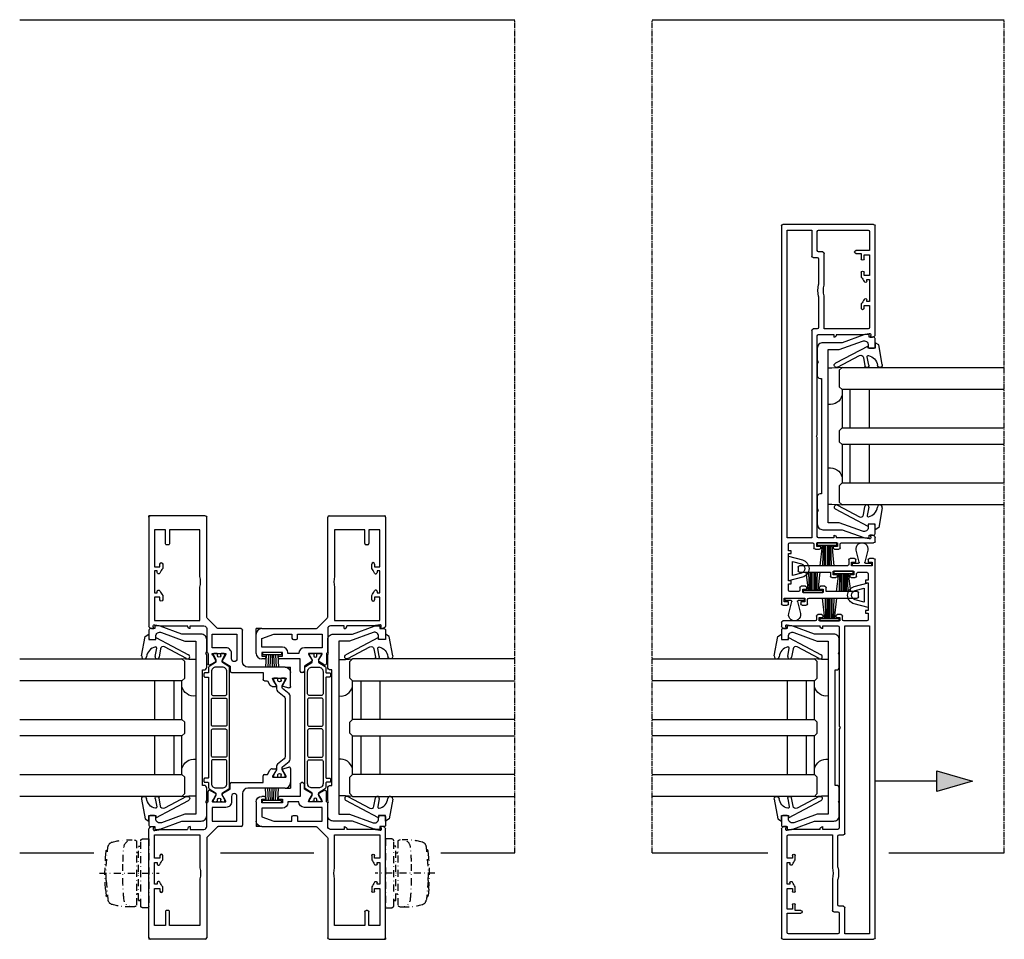
# Model space of a CAD drawing. Units: millimetres. Extents: x -3528 to 8709261, y -11450 to 9698.
# Drawn here: x 8545 to 8903, y -10749 to -10414 of the extents above; entities that cross this region are included whole.
import ezdxf

# ---------------------------------------------------------------- set-up
doc = ezdxf.new("R2010")
doc.units = ezdxf.units.MM
doc.linetypes.add('MITTE2', pattern=[28.575, 19.05, -3.175, 3.175, -3.175])
doc.linetypes.add('STRICHPUNKTX2', pattern=[50.8, 25.4, -12.7, 0, -12.7])
doc.layers.add('SL_Bauanschluss', color=254, linetype='Continuous')
doc.layers.add('SL_cero', color=252, linetype='Continuous')
doc.layers.add('SL_Konstruktionslinie', color=173, linetype='Continuous', plot=False)

# ---------------------------------------------------------------- blocks, each defined once
blk = doc.blocks.new('7-0-02-x')
for points in [[(-2.93, 117.15), (-46.58, 117.15, 0.258618), (-47, 116.92), (-48.42, 114.64, -0.258618), (-48.68, 114.5), (-49.14, 114.5, -0.131652), (-49.74, 114.66), (-51.06, 115.43, 0.131652), (-51.16, 115.45), (-51.36, 115.45, 0.414214), (-51.76, 115.05), (-51.76, 114.55, 0.414214), (-51.66, 114.45), (-51.66, 114.08, 0.414214), (-51.46, 113.88), (-51.36, 113.88, 0.109552), (-51.27, 113.9, -1.569922), (-51.27, 112.81, 0.109552), (-51.36, 112.83), (-51.46, 112.83, 0.414214), (-51.66, 112.63), (-51.66, 112.25, 0.414214), (-51.76, 112.15), (-51.76, 111.65, 0.414214), (-51.36, 111.25), (-51.16, 111.25, 0.131652), (-51.06, 111.28), (-49.74, 112.04, -0.131653), (-49.14, 112.2), (-48.68, 112.2, -0.258618), (-48.42, 112.06), (-47, 109.79, 0.258618), (-46.58, 109.55), (-44.96, 109.55, -0.414214), (-44.66, 109.25), (-44.66, 108.15, 0.414214), (-44.36, 107.85), (-43.46, 107.85, 0.414214), (-43.16, 108.15), (-43.16, 109.25, -0.414214), (-42.86, 109.55), (-6.66, 109.55, -0.414214), (-6.36, 109.25), (-6.36, 108.15, 0.414214), (-6.06, 107.85), (-5.16, 107.85, 0.414214), (-4.86, 108.15), (-4.86, 109.25, -0.414214), (-4.56, 109.55), (-2.93, 109.55, 0.258618), (-2.51, 109.79), (-1.09, 112.06, -0.258618), (-0.83, 112.2), (-0.37, 112.2, -0.131653), (0.23, 112.04), (1.55, 111.28, 0.131652), (1.65, 111.25), (1.84, 111.25, 0.414214), (2.24, 111.65), (2.24, 112.15, 0.414214), (2.14, 112.25), (2.14, 112.63, 0.414214), (1.94, 112.83), (1.84, 112.83, 0.109552), (1.76, 112.81, -1.569922), (1.76, 113.9, 0.109552), (1.84, 113.88), (1.94, 113.88, 0.414214), (2.14, 114.08), (2.14, 114.45, 0.414214), (2.24, 114.55), (2.24, 115.05, 0.414214), (1.84, 115.45), (1.65, 115.45, 0.131652), (1.55, 115.43), (0.23, 114.66, -0.131652), (-0.37, 114.5), (-0.83, 114.5, -0.258618), (-1.09, 114.64), (-2.51, 116.92, 0.258618)], [(-46.72, 114.55), (-46.72, 112.15, 0.414214), (-45.12, 110.55), (-36.99, 110.55, 0.414214), (-36.49, 111.05), (-36.49, 115.65, 0.414214), (-36.99, 116.15), (-45.12, 116.15, 0.414214)], [(-34.99, 110.55, -0.414214), (-35.49, 111.05), (-35.49, 115.65, -0.414214), (-34.99, 116.15), (-25.76, 116.15, -0.414214), (-25.26, 115.65), (-25.26, 111.05, -0.414214), (-25.76, 110.55)], [(-14.53, 116.15, -0.414214), (-14.03, 115.65), (-14.03, 111.05, -0.414214), (-14.53, 110.55), (-23.76, 110.55, -0.414214), (-24.26, 111.05), (-24.26, 115.65, -0.414214), (-23.76, 116.15)], [(-12.53, 116.15, 0.414214), (-13.03, 115.65), (-13.03, 111.05, 0.414214), (-12.53, 110.55), (-4.4, 110.55, 0.414214), (-2.8, 112.15), (-2.8, 114.55, 0.414214), (-4.4, 116.15)]]:
    blk.add_lwpolyline(points, format="xyb", close=True)
blk = doc.blocks.new('7-0-03-x')
blk.add_lwpolyline([(121.54, 87.58), (119.59, 88.71), (119.04, 88.71, 0.414214), (118.84, 88.51), (118.84, 87.41, 0.414214), (119.14, 87.11), (119.3, 87.11, -1.69614), (119.3, 86.06), (119.14, 86.06, 0.414214), (118.84, 85.76), (118.84, 84.66, 0.414214), (119.04, 84.46), (119.59, 84.46), (121.54, 85.58), (122.76, 85.58, 0.221695), (123.53, 85.94), (125.51, 88.3, -0.221695), (126.28, 88.66), (147.4, 88.66, -0.221695), (148.17, 88.3), (150.15, 85.94, 0.221695), (150.92, 85.58), (152.14, 85.58), (154.09, 84.46), (154.64, 84.46, 0.414214), (154.84, 84.66), (154.84, 85.76, 0.414214), (154.54, 86.06), (154.38, 86.06, -1.69614), (154.38, 87.11), (154.54, 87.11, 0.414214), (154.84, 87.41), (154.84, 88.51, 0.414214), (154.64, 88.71), (154.09, 88.71), (152.14, 87.58), (151.49, 87.58, -0.221695), (151.1, 87.76), (149.14, 90.1, 0.221695), (148.37, 90.46), (125.31, 90.46, 0.221695), (124.54, 90.1), (122.58, 87.76, -0.221695), (122.19, 87.58)], format="xyb", close=True)
blk = doc.blocks.new('6-200-03-x')
for p, q in [((-7.09, 0), (-2, 0)), ((-6.98, -2.86), (-7.57, -0.63)), ((-4.3, -1.6), (-6.68, -2.98)), ((-4, -6.37), (-4, -1.77)), ((0, -2), (0, -15.5)), ((-7, -6.65), (-7, -5.34)), ((-6.7, -5.16), (-4.76, -6.29)), ((-4.76, -6.29), (-4.3, -6.55)), ((-5, -8.38), (-6.5, -7.51)), ((-5, -9.5), (-5, -8.38)), ((-2, -10), (-4.5, -10)), ((-2, -21.5), (-2, -10)), ((2, -17.5), (13.5, -17.5)), ((14, -18), (14, -26.29)), ((0.39, -22), (-1.5, -22)), ((2.01, -24.8), (0.39, -22)), ((2.03, -24.84), (2.01, -24.8)), ((2.03, -24.85), (2.41, -24.85)), ((4.23, -23.8), (2.41, -24.85)), ((2.41, -24.85), (2.41, -24.85)), ((4.32, -23.75), (4.23, -23.8)), ((4.7, -23.53), (4.32, -23.75)), ((5, -28.3), (5, -23.7)), ((0.82, -29.25), (2.01, -27.2)), ((2.01, -27.2), (2.03, -27.16)), ((2.03, -27.15), (2.41, -27.15)), ((2.41, -27.15), (2.41, -27.15)), ((2.41, -27.15), (4.23, -28.2)), ((4.23, -28.2), (4.32, -28.25)), ((4.32, -28.25), (4.7, -28.47)), ((14.15, -26.65), (17.85, -30.35)), ((5, -30), (1.25, -30)), ((14, -30.5), (5.5, -30.5)), ((15, -36.5), (15, -31.5)), ((18.21, -30.5), (54.5, -30.5)), ((55, -31), (55, -51)), ((14, -36.5), (15, -36.5)), ((15, -47.12), (15, -37.5)), ((14, -50.63), (14, -49.7)), ((14, -49.7), (14.74, -49.97)), ((15.4, -49.41), (15, -47.12)), ((14.36, -51.25), (14, -50.63)), ((54.5, -51.5), (14.79, -51.5))]:
    blk.add_line(p, q)
for points in [[(7, -23.5), (7, -28.5), (12, -28.5), (12, -19.5), (3, -19.5, 1), (3, -21.5), (5, -21.5, -0.414214)], [(27, -48.5), (27.56, -48.5, 0.805315), (27.77, -47.55, -0.064001), (26.09, -46.5), (24.5, -46.5, 1), (24.5, -47.5), (25.5, -47.5), (25.5, -49.5), (17, -49.5), (17, -33), (29.05, -33, -0.128037), (32.95, -33), (50, -33), (50, -44), (45, -44, 0.414214), (44.5, -44.5), (44.5, -45, 0.414214), (45, -45.5), (50, -45.5), (50, -49.5), (36.5, -49.5), (36.5, -47.5), (37.5, -47.5, 1), (37.5, -46.5), (35.91, -46.5, -0.064001), (34.23, -47.55, 0.805315), (34.44, -48.5), (35, -48.5), (35, -49.5), (27, -49.5)]]:
    blk.add_lwpolyline(points, format="xyb", close=True)
for centre, radius, start, end in [((-7.09, -0.5), 0.5, 90, 195), ((-2, -2), 2, 0, 90), ((-6.78, -2.8), 0.2, 195, 300), ((-4.2, -1.77), 0.2, 0, 120), ((-6.8, -5.34), 0.2, 60, 180), ((-6, -6.65), 1, 180, 240), ((-4.2, -6.37), 0.2, 240, 360), ((-4.5, -9.5), 0.5, 180, 270), ((2, -15.5), 2, 180, 270), ((13.5, -18), 0.5, 0, 90), ((-1.5, -21.5), 0.5, 180, 270), ((2.2, -24.74), 0.2, 210, 213.6314), ((4.8, -23.7), 0.2, 360, 120), ((2.2, -27.26), 0.2, 146.3686, 150), ((4.8, -28.3), 0.2, 240, 360), ((14.5, -26.29), 0.5, 180, 225), ((1.25, -29.5), 0.5, 150, 270), ((5.5, -30), 0.5, 180, 270), ((14, -31.5), 1, 0, 90), ((18.21, -30), 0.5, 225, 270), ((54.5, -31), 0.5, 0, 90), ((15, -36.5), 1, 180, 270), ((14.91, -49.5), 0.5, 250, 10), ((14.79, -51), 0.5, 210, 270), ((54.5, -51), 0.5, 270, 0)]:
    blk.add_arc(centre, radius, start, end)
at = {"layer": 'SL_Konstruktionslinie'}
for p, q in [((-2, 0), (0, 0)), ((0, -2), (0, 0)), ((54.5, -51.5), (55, -51.5)), ((55, -51), (55, -51.5))]:
    blk.add_line(p, q, dxfattribs=at)
blk = doc.blocks.new('5-200-35-x')
at = {"xscale": -1}
blk.add_blockref('6-200-03-x', (-22, 51.5), dxfattribs=at)
for name, p in [('7-0-03-x', (-136.84, -39.16)), ('6-200-03-x', (22, 51.5)), ('7-0-02-x', (24.76, -87.85))]:
    blk.add_blockref(name, p)
blk = doc.blocks.new('Glas 50mm_3-fach')
for p, q in [((-26, -1), (-25, 0)), ((-26, -1), (-26, -60)), ((-25, 0), (-19, 0)), ((-19, 0), (-18, -1)), ((-18, -60), (-18, -1)), ((-18, -1), (-4, -1)), ((-4, -1), (-3, 0)), ((-4, -1), (-4, -60)), ((-3, 0), (1, 0)), ((1, 0), (2, -1)), ((2, -60), (2, -1)), ((2, -1), (16, -1)), ((16, -1), (17, 0)), ((16, -1), (16, -60)), ((17, 0), (23, 0)), ((23, 0), (24, -1)), ((24, -3.19), (24, -1)), ((24, -60), (24, -3.19)), ((-4, -4), (-18, -4)), ((16, -4), (2, -4)), ((-4, -11), (-18, -11)), ((16, -11), (2, -11))]:
    blk.add_line(p, q)
blk = doc.blocks.new('5-200-31-x')
blk.add_lwpolyline([(36, 20.5), (36, 18.9), (37, 18.9), (37, 17.6, -0.087489), (36.88, 16.91), (34, 9), (34, 2, -0.414214), (32, 0), (27.52, 0), (27, 0.3), (26.48, 0), (22, 0, -0.414214), (21, 1), (21, 1.5), (-21, 1.5), (-21, 1, -0.414214), (-22, 0), (-26.48, 0), (-27, 0.3), (-27.52, 0), (-32, 0, -0.414214), (-34, 2), (-34, 9), (-36.88, 16.91, -0.087489), (-37, 17.6), (-37, 18.9), (-36, 18.9), (-36, 20.5, -0.414214), (-35.5, 21), (-32.5, 21, -0.414214), (-32, 20.5), (-32, 19, -0.414214), (-32.5, 18.5), (-33.19, 18.5, 0.520567), (-34.6, 16.49), (-31.5, 7.98), (-31.5, 4), (31.5, 4), (31.5, 7.98), (34.6, 16.49, 0.520567), (33.19, 18.5), (32.5, 18.5, -0.414214), (32, 19), (32, 20.5, -0.414214), (32.5, 21), (35.5, 21, -0.414214)], format="xyb", close=True)
blk = doc.blocks.new('25-0-1006-x_7-0')
for p, q in [((-5.94, 2.65), (1.2, 1.39)), ((0, 0), (0, -2.5)), ((2, 0), (0, 0)), ((1.2, 1.39), (2, 0)), ((-6.18, -2.28), (-3.14, -2.81)), ((0.8, -2.5), (-5.49, -14.41)), ((0, -2.5), (0.8, -2.5)), ((-6.91, -13.67), (-2.67, -5.64)), ((-3.38, -4.19), (-6.42, -3.66))]:
    blk.add_line(p, q)
for centre, radius, start, end in [((-6.1, 1.76), 0.9, 80, 264.1433), ((-6.6, -3.12), 4, 11.1473, 84.1433), ((-6.3, -2.97), 0.7, 80, 260), ((-3.07, -2.42), 0.4, 260, 11.1473), ((-3.55, -5.18), 1, 332.1597, 80), ((-6.2, -14.04), 0.8, 152.1597, 332.1597)]:
    blk.add_arc(centre, radius, start, end)
blk = doc.blocks.new('SL200a_5-200-31-x_Glas')
for centre, radius, start, end in [((4.75, 75.48), 50.72, 269.9542, 275.5964), ((5.34, 15.96), 4.49, 261.8305, 346.247), ((5.33, -15.98), 4.51, 13.9996, 97.923), ((4.76, -75.3), 50.54, 84.3936, 90.0557)]:
    blk.add_arc(centre, radius, start, end)
at = {"color": 1, "rotation": 270}
blk.add_blockref('5-200-31-x', (0.7, 0), dxfattribs=at)
at = {"xscale": -1, "rotation": 270}
blk.add_blockref('25-0-1006-x_7-0', (21.7, 32), dxfattribs=at)
for name, p, rotation in [('Glas 50mm_3-fach', (8.7, 1), 90), ('25-0-1006-x_7-0', (21.7, -32), 270)]:
    blk.add_blockref(name, p, dxfattribs=dict(rotation=rotation))
blk = doc.blocks.new('SL200a_Flg_gegenl_1_Spur_mit_Griffleiste_i_a_1')
at = {"color": 3, "xscale": -1, "rotation": 90}
blk.add_blockref('5-200-35-x', (0, 36), dxfattribs=at)
at = {"color": 3}
blk.add_blockref('SL200a_5-200-31-x_Glas', (-21.7, 36), dxfattribs=at)
blk = doc.blocks.new('Flachgriff')
at = {"linetype": 'STRICHPUNKTX2', "ltscale": 0.1}
for p, q in [((0, -18), (0, 3.76)), ((12.5, 0), (-12.5, 0)), ((12.5, -2.3), (12.5, 0)), ((-12.5, 0), (-12.5, -2.3)), ((-11.8, -3), (11.8, -3)), ((-9.85, -3.81), (-9.85, -3)), ((-9.85, -3), (-9.85, -3.81)), ((9.85, -3.81), (9.85, -3)), ((11.66, -4.5), (-11.76, -4.5)), ((-9.85, -3.81), (9.85, -3.81)), ((-7.5, -3.81), (-7.5, -4.5)), ((7.5, -3.81), (7.5, -4.5)), ((-2.63, -15.51), (-9.47, -14.91)), ((-8.52, -14.99), (-8.52, -15.09)), ((-8.52, -15.09), (-8.52, -15.03)), ((-5.75, -15.77), (-8.07, -15.58)), ((2.63, -15.51), (9.47, -14.91)), ((5.75, -15.77), (8.07, -15.58)), ((8.52, -14.99), (8.52, -15.09)), ((8.52, -15.09), (8.52, -15.03))]:
    blk.add_line(p, q, dxfattribs=at)
for centre, radius, start, end in [((-11.8, -2.3), 0.7, 180, 270), ((11.8, -2.3), 0.7, 270, 0), ((-9.24, -6.1), 3, 150.0174, 263.4911), ((14.64, -6.55), 26.88, 178.9813, 194.5072), ((9.24, -6.1), 3, 276.5089, 29.9826), ((-14.64, -6.55), 26.88, 345.4928, 1.0187), ((11.66, -4.7), 0.2, 29.9826, 90), ((-3.08, 47.81), 57.26, 263.4911, 268.8321), ((0, 189.61), 199.09, 268.7537, 271.2463), ((3.08, 47.81), 57.26, 271.1679, 276.5089), ((-9.28, -12.74), 2.18, 194.5072, 264.9773), ((9.28, -12.74), 2.18, 275.0227, 345.4928), ((-8.02, -15.09), 0.5, 180, 263.5663), ((0, 57.42), 73.41, 265.5091, 274.4909), ((0, 14.38), 30, 264.9773, 275.0227), ((8.02, -15.09), 0.5, 276.4337, 0)]:
    blk.add_arc(centre, radius, start, end, dxfattribs=at)
blk = doc.blocks.new('6-200-01-x')
for p, q in [((-9, 0), (-2, 0)), ((-11, -3), (-11, -2)), ((-10, -3.5), (-10.5, -3.5)), ((-8.7, -2), (-10, -2)), ((-10, -2), (-10, -3.5)), ((-8.7, -9.5), (-8.7, -2)), ((-6.7, -9.5), (-6.7, -2)), ((-6.7, -2), (-3.58, -2)), ((-3.58, -2), (-2, -6.35)), ((0, -2), (0, -21.79)), ((-2, -6.35), (-2, -13)), ((-11, -16), (-11, -8.5)), ((-10.5, -8), (-10, -8)), ((-10, -8), (-10, -9.5)), ((-10, -9.5), (-8.7, -9.5)), ((-9, -15.5), (-9, -11.5)), ((-9, -11.5), (-8.7, -11.5)), ((-4, -13.5), (-4, -14.5)), ((-2, -13), (-3.5, -13)), ((-16, -17), (-16, -16.5)), ((-15.5, -16), (-11, -16)), ((-13.61, -17.5), (-15.5, -17.5)), ((-12.01, -20.28), (-13.61, -17.5)), ((-7, -24), (-7, -17.5)), ((-3.5, -15), (-2, -15)), ((-2, -15), (-2, -24)), ((-11.51, -20.3), (-11.76, -20.3)), ((-9.77, -19.3), (-11.51, -20.3)), ((-9.3, -19.03), (-9.77, -19.3)), ((-9, -23.8), (-9, -19.2)), ((-13.18, -24.75), (-12.01, -22.72)), ((-11.51, -22.7), (-11.76, -22.7)), ((-11.51, -22.7), (-9.77, -23.7)), ((-9.77, -23.7), (-9.68, -23.75)), ((-9.68, -23.75), (-9.3, -23.97)), ((-2, -24), (-7, -24)), ((0.15, -22.15), (3.85, -25.85)), ((-9, -25.5), (-12.75, -25.5)), ((0, -26), (-8.5, -26)), ((1, -32), (1, -27)), ((15.05, -28.5), (3, -28.5)), ((3, -28.5), (3, -45)), ((4.21, -26), (40.5, -26)), ((36, -28.5), (18.95, -28.5)), ((36, -39.5), (36, -28.5)), ((41, -26.5), (41, -46.5)), ((0, -32), (1, -32)), ((1, -42.62), (1, -33)), ((1.4, -44.91), (1, -42.62)), ((10.5, -42), (12.09, -42)), ((21.91, -42), (23.5, -42)), ((30.5, -40.5), (30.5, -40)), ((31, -39.5), (36, -39.5)), ((36, -41), (31, -41)), ((36, -45), (36, -41)), ((0, -46.13), (0, -45.2)), ((0, -45.2), (0.74, -45.47)), ((0.36, -46.75), (0, -46.13)), ((3, -45), (11.5, -45)), ((11.5, -43), (10.5, -43)), ((11.5, -45), (11.5, -43)), ((13.56, -44), (13, -44)), ((13, -44), (13, -45)), ((13, -45), (21, -45)), ((21, -44), (20.44, -44)), ((21, -45), (21, -44)), ((23.5, -43), (22.5, -43)), ((22.5, -43), (22.5, -45)), ((22.5, -45), (36, -45)), ((40.5, -47), (0.79, -47))]:
    blk.add_line(p, q)
for centre, radius, start, end in [((-9, -2), 2, 90, 180), ((-2, -2), 2, 0, 90), ((-10.5, -3), 0.5, 180, 270), ((-10.5, -8.5), 0.5, 90, 180), ((-8.7, -9.5), 2, 270, 0), ((-3.5, -13.5), 0.5, 90, 180), ((-15.5, -16.5), 0.5, 90, 180), ((-15.5, -17), 0.5, 180, 270), ((-9, -17.5), 2, 0, 90), ((-3.5, -14.5), 0.5, 180, 270), ((-11.76, -18.8), 1.5, 260.4317, 270), ((-9.2, -19.2), 0.2, 0, 120), ((-12.75, -25), 0.5, 150, 270), ((-11.76, -24.2), 1.5, 90, 99.5683), ((-9.2, -23.8), 0.2, 240, 360), ((0.5, -21.79), 0.5, 180, 225), ((-8.5, -25.5), 0.5, 180, 270), ((0, -27), 1, 0, 90), ((4.21, -25.5), 0.5, 225, 270), ((17, -36), 7.75, 75.4074, 104.5926), ((40.5, -26.5), 0.5, 0, 90), ((1, -32), 1, 180, 270), ((10.5, -42.5), 0.5, 90, 270), ((17, -36), 7.75, 230.732, 245.38), ((17, -36), 7.75, 294.62, 309.268), ((23.5, -42.5), 0.5, 270, 90), ((31, -40), 0.5, 90, 180), ((31, -40.5), 0.5, 180, 270), ((0.91, -45), 0.5, 250, 10), ((13.56, -43.5), 0.5, 270, 65.38), ((20.44, -43.5), 0.5, 114.62, 270), ((40.5, -46.5), 0.5, 270, 0), ((0.79, -46.5), 0.5, 210, 270)]:
    blk.add_arc(centre, radius, start, end)
at = {"layer": 'SL_Konstruktionslinie'}
for p, q in [((-2, 0), (0, 0)), ((0, -2), (0, 0)), ((41, -46.5), (41, -47)), ((40.5, -47), (41, -47))]:
    blk.add_line(p, q, dxfattribs=at)
blk = doc.blocks.new('5-200-32-x')
at = {"xscale": -1}
blk.add_blockref('6-200-01-x', (-36, 47), dxfattribs=at)
for name, p in [('6-200-01-x', (36, 47)), ('7-0-02-x', (24.76, -87.85))]:
    blk.add_blockref(name, p)
blk = doc.blocks.new('25-200-04-x_doku')
for p, q in [((3.45, 0), (-3.45, 0)), ((-3.45, 0), (-3.45, -0.8)), ((3.45, 0), (3.45, -0.8)), ((3.45, -0.8), (-3.45, -0.8)), ((-2.1, -0.8), (-2.36, -5.3)), ((-1.3, -0.8), (-1.56, -5.3)), ((-0.5, -0.8), (-0.76, -5.3)), ((0, -0.8), (0, -5.3)), ((0.5, -0.8), (0.76, -5.3)), ((1.3, -0.8), (1.56, -5.3)), ((2.1, -0.8), (2.36, -5.3))]:
    blk.add_line(p, q)
blk = doc.blocks.new('SL200a_Flg_gegenl_1_Spur_mit_Griffleiste_i_a_2')
at = {"color": 1, "xscale": -1, "rotation": 90}
blk.add_blockref('5-200-32-x', (0, 36), dxfattribs=at)
at = {"color": 3}
for name, p in [('SL200a_5-200-31-x_Glas', (-21.7, 36)), ('25-200-04-x_doku', (-41.25, 63.3))]:
    blk.add_blockref(name, p, dxfattribs=at)
at = {"color": 3, "xscale": -1, "rotation": 180}
blk.add_blockref('25-200-04-x_doku', (-41.25, 8.7), dxfattribs=at)
blk = doc.blocks.new('*U271')
at = {"xscale": -1}
blk.add_blockref('SL200a_Flg_gegenl_1_Spur_mit_Griffleiste_i_a_1', (-133, -61), dxfattribs=at)
blk.add_blockref('SL200a_Flg_gegenl_1_Spur_mit_Griffleiste_i_a_2', (-47, -61))
at = {"xscale": -1, "rotation": 270}
blk.add_blockref('Flachgriff', (-133, -78), dxfattribs=at)
at = {"rotation": 90.00000000000001}
blk.add_blockref('Flachgriff', (-47, -78), dxfattribs=at)
blk = doc.blocks.new('5-200-38-x')
for p, q in [((-77.84, 0.5), (-77.84, 33.5)), ((-77.34, 34), (60.16, 34)), ((59.36, 33), (58.06, 33)), ((58.06, 33), (58.06, 25.5)), ((59.36, 31.5), (59.36, 33)), ((60.66, 33.5), (60.66, 32)), ((36.16, 32), (-75.84, 32)), ((-75.84, 32), (-75.84, 23)), ((36.16, 23), (36.16, 32)), ((37.96, 31), (37.96, 22.7)), ((40.81, 31.5), (38.46, 31.5)), ((40.81, 30.5), (40.81, 31.5)), ((41.81, 30.5), (40.81, 30.5)), ((51.81, 31.5), (41.81, 31.5)), ((41.81, 31.5), (41.81, 30.5)), ((51.81, 30.5), (51.81, 31.5)), ((52.81, 30.5), (51.81, 30.5)), ((55.16, 31.5), (52.81, 31.5)), ((52.81, 31.5), (52.81, 30.5)), ((55.66, 27.8), (55.66, 31)), ((60.16, 31.5), (59.36, 31.5)), ((53.76, 25.3), (53.76, 26.8)), ((54.26, 27.3), (55.16, 27.3)), ((56.06, 26.3), (54.76, 26.3)), ((54.76, 26.3), (54.76, 24.8)), ((56.06, 18.8), (56.06, 26.3)), ((58.06, 25.5), (59.36, 25.5)), ((59.36, 25.5), (59.36, 27)), ((59.36, 27), (60.16, 27)), ((60.66, 26.5), (60.66, 25)), ((-75.84, 23), (-66.34, 23)), ((-65.84, 22.5), (-65.84, 21)), ((-39.84, 21), (-39.84, 22.5)), ((-39.34, 23), (36.16, 23)), ((38.46, 22.2), (39.76, 22.2)), ((40.26, 21.7), (40.26, 20.2)), ((54.76, 24.8), (54.26, 24.8)), ((58.06, 24), (58.06, 6.5)), ((60.16, 24.5), (58.56, 24.5)), ((-75.84, 20.5), (-75.84, 2.5)), ((-68.34, 21), (-75.34, 21)), ((-67.84, 19), (-67.84, 20.5)), ((-55.79, 18.5), (-67.34, 18.5)), ((-65.34, 20.5), (-56.03, 20.5)), ((-39.84, 18.5), (-51.89, 18.5)), ((-51.65, 20.5), (-40.34, 20.5)), ((-39.84, 2.5), (-39.84, 18.5)), ((-37.84, 20.5), (-37.84, 15)), ((-1.36, 21), (-37.34, 21)), ((-0.84, 21.3), (-1.36, 21)), ((-0.32, 21), (-0.84, 21.3)), ((35.66, 21), (-0.32, 21)), ((36.16, 15), (36.16, 20.5)), ((39.26, 21.2), (37.96, 21.2)), ((37.96, 21.2), (37.96, 13.7)), ((39.26, 19.7), (39.26, 21.2)), ((39.76, 19.7), (39.26, 19.7)), ((53.76, 18.3), (53.76, 19.8)), ((54.26, 20.3), (54.76, 20.3)), ((54.76, 20.3), (54.76, 18.8)), ((54.76, 18.8), (56.06, 18.8)), ((-37.84, 15), (-36.84, 15)), ((35.16, 15), (36.16, 15)), ((39.26, 13.7), (39.26, 15.2)), ((39.26, 15.2), (39.76, 15.2)), ((40.26, 14.7), (40.26, 13.2)), ((55.66, 17.8), (54.26, 17.8)), ((55.66, 6.5), (55.66, 17.8)), ((-37.84, 14), (-37.84, 4.32)), ((36.16, 4.32), (36.16, 14)), ((37.96, 13.7), (39.26, 13.7)), ((37.96, 12.2), (37.96, 0.5)), ((39.76, 12.7), (38.46, 12.7)), ((-68.34, 2), (-68.34, 7)), ((-67.34, 7), (-67.34, 5)), ((-67.34, 5), (-65.34, 5)), ((-65.34, 4), (-66.84, 4)), ((-66.84, 4), (-66.84, 2)), ((-60.34, 5), (-58.74, 5)), ((-59.34, 4), (-60.34, 4)), ((-59.34, 2), (-59.34, 4)), ((-48.93, 5), (-47.34, 5)), ((-47.34, 4), (-48.34, 4)), ((-48.34, 4), (-48.34, 2)), ((-37.84, 4.32), (-38.23, 2.09)), ((36.55, 2.09), (36.16, 4.32)), ((57.56, 6), (56.16, 6)), ((-37.63, 0), (-77.34, 0)), ((-75.34, 2), (-68.34, 2)), ((-66.84, 2), (-59.34, 2)), ((-57.28, 3), (-57.84, 3)), ((-57.84, 3), (-57.84, 2)), ((-57.84, 2), (-49.84, 2)), ((-49.84, 3), (-50.4, 3)), ((-49.84, 2), (-49.84, 3)), ((-48.34, 2), (-40.34, 2)), ((-37.57, 1.53), (-36.84, 1.8)), ((-36.84, 0.87), (-37.19, 0.25)), ((-36.84, 1.8), (-36.84, 0.87)), ((35.16, 0.87), (35.16, 1.8)), ((35.16, 1.8), (35.89, 1.53)), ((35.52, 0.25), (35.16, 0.87)), ((37.46, 0), (35.95, 0))]:
    blk.add_line(p, q)
for centre, radius, start, end in [((-77.34, 33.5), 0.5, 90, 180), ((60.16, 33.5), 0.5, 0, 90), ((38.46, 31), 0.5, 90, 180), ((55.16, 31), 0.5, 0, 90), ((60.16, 32), 0.5, 270, 0), ((54.26, 26.8), 0.5, 90, 180), ((54.26, 25.3), 0.5, 180, 270), ((55.16, 27.8), 0.5, 270, 0), ((60.16, 26.5), 0.5, 0, 90), ((-66.34, 22.5), 0.5, 0, 90), ((-39.34, 22.5), 0.5, 90, 180), ((38.46, 22.7), 0.5, 180, 270), ((39.76, 21.7), 0.5, 0, 90), ((58.56, 24), 0.5, 90, 180), ((60.16, 25), 0.5, 270, 0), ((-75.34, 20.5), 0.5, 90, 180), ((-68.34, 20.5), 0.5, 0, 90), ((-67.34, 19), 0.5, 180, 270), ((-65.34, 21), 0.5, 180, 270), ((-53.84, 11), 9.75, 76.9972, 103.0028), ((-53.84, 11), 7.75, 75.4074, 104.5926), ((-40.34, 21), 0.5, 270, 0), ((-37.34, 20.5), 0.5, 90, 180), ((35.66, 20.5), 0.5, 0, 90), ((39.76, 20.2), 0.5, 270, 0), ((54.26, 19.8), 0.5, 90, 180), ((54.26, 18.3), 0.5, 180, 270), ((-37.84, 15), 1, 270, 0), ((36.16, 15), 1, 180, 270), ((39.76, 14.7), 0.5, 0, 90), ((38.46, 12.2), 0.5, 90, 180), ((39.76, 13.2), 0.5, 270, 0), ((-67.84, 7), 0.5, 0, 180), ((-65.34, 4.5), 0.5, 270, 90), ((-60.34, 4.5), 0.5, 90, 270), ((-53.84, 11), 7.75, 230.732, 245.38), ((-57.28, 3.5), 0.5, 270, 65.38), ((-50.4, 3.5), 0.5, 114.62, 270), ((-53.84, 11), 7.75, 294.62, 309.268), ((-47.34, 4.5), 0.5, 270, 90), ((56.16, 6.5), 0.5, 180, 270), ((57.56, 6.5), 0.5, 270, 0), ((-77.34, 0.5), 0.5, 180, 270), ((-75.34, 2.5), 0.5, 180, 270), ((-40.34, 2.5), 0.5, 270, 0), ((-37.74, 2), 0.5, 170, 290), ((-37.63, 0.5), 0.5, 270, 330), ((35.95, 0.5), 0.5, 210, 270), ((36.06, 2), 0.5, 250, 10), ((37.46, 0.5), 0.5, 270, 0)]:
    blk.add_arc(centre, radius, start, end)
blk = doc.blocks.new('25-200-12-x')
for points in [[(4.5, 0), (-4.5, 0), (-3.13, 5.09, -0.767327), (3.13, 5.09)], [(2.55, 1.5), (-2.55, 1.5), (-1.69, 4.71, -0.767327), (1.69, 4.71)]]:
    blk.add_lwpolyline(points, format="xyb", close=True)
blk = doc.blocks.new('25-200-14-x_doku')
for p, q in [((-2.1, 5.61), (-1.01, 1.27)), ((1.01, 1.27), (2.1, 5.61)), ((-1.3, 0.9), (-3.45, 0.9)), ((-3.45, 0.9), (-3.45, 0)), ((-3.45, 0), (3.45, 0)), ((3.45, 0.9), (1.3, 0.9)), ((3.45, 0), (3.45, 0.9))]:
    blk.add_line(p, q)
for centre, radius, start, end in [((0, 6.14), 2.16, 345.8805, 194.1195), ((-1.3, 1.2), 0.3, 270, 14.1195), ((1.3, 1.2), 0.3, 165.8805, 270)]:
    blk.add_arc(centre, radius, start, end)
blk = doc.blocks.new('25-200-13-x_doku')
for p, q in [((-1.7, -0.8), (-2.51, -8.3)), ((-1.3, -0.8), (-1.52, -8.3)), ((-0.9, -0.8), (-0.9, -8.3)), ((-0.5, -0.8), (-0.5, -8.3)), ((0, -0.8), (0, -8.3)), ((0.5, -8.3), (0.5, -0.8)), ((0.9, -8.3), (0.9, -0.8)), ((1.52, -8.3), (1.3, -0.8)), ((2.51, -8.3), (1.7, -0.8))]:
    blk.add_line(p, q)
blk.add_lwpolyline([(-3.55, -0.8), (-3.55, 0), (-3.55, 0), (3.55, 0), (3.55, 0), (3.55, -0.8), (3.55, -0.8), (0.5, -0.8), (0.5, -0.8), (-0.5, -0.8), (-0.5, -0.8), (-3.55, -0.8), (-3.55, -0.8), (-3.55, -0.8), (-3.55, -0.8), (-3.55, -0.8), (-3.55, -0.8), (-3.55, -0.8)], close=True)
blk = doc.blocks.new('25-200-13-x_doku_2')
for p, q in [((-1.7, -0.8), (-2.51, -7.4)), ((-1.3, -0.8), (-1.52, -7.4)), ((-0.9, -0.8), (-0.9, -7.4)), ((-0.5, -0.8), (-0.5, -7.4)), ((0, -0.8), (0, -7.4)), ((0.5, -7.4), (0.5, -0.8)), ((0.9, -7.4), (0.9, -0.8)), ((1.52, -7.4), (1.3, -0.8)), ((2.51, -7.4), (1.7, -0.8))]:
    blk.add_line(p, q)
blk.add_lwpolyline([(-3.55, -0.8), (-3.55, 0), (-3.55, 0), (3.55, 0), (3.55, 0), (3.55, -0.8), (3.55, -0.8), (0.5, -0.8), (0.5, -0.8), (-0.5, -0.8), (-0.5, -0.8), (-3.55, -0.8), (-3.55, -0.8), (-3.55, -0.8), (-3.55, -0.8), (-3.55, -0.8), (-3.55, -0.8), (-3.55, -0.8)], close=True)
blk = doc.blocks.new('SL200a_Flg_gleichl_2_Spuren_mit_Griffleiste')
at = {"color": 1}
for name, p in [('25-200-14-x_doku', (-29.25, 94.9)), ('25-200-13-x_doku_2', (-22.55, 92.9))]:
    blk.add_blockref(name, p, dxfattribs=at)
at = {"color": 3, "rotation": 90}
blk.add_blockref('5-200-38-x', (0, 36.84), dxfattribs=at)
at = {"color": 3, "xscale": -1, "rotation": 270}
blk.add_blockref('25-200-12-x', (-31.5, 84.15), dxfattribs=at)
at = {"color": 1, "rotation": 180}
blk.add_blockref('25-200-13-x_doku', (-17.45, 74.8), dxfattribs=at)
at = {"color": 3}
blk.add_blockref('SL200a_5-200-31-x_Glas', (-21.7, 36), dxfattribs=at)
at = {"xscale": -1, "rotation": 270}
blk.add_blockref('25-0-1006-x_7-0', (0, 68), dxfattribs=at)
at = {"rotation": 270}
blk.add_blockref('25-0-1006-x_7-0', (0, 4), dxfattribs=at)
blk = doc.blocks.new('*U75')
at = {"color": 3, "xscale": -1, "rotation": 180}
blk.add_blockref('SL200a_Flg_gleichl_2_Spuren_mit_Griffleiste', (-47, 11), dxfattribs=at)
at = {"color": 3, "xscale": -1}
blk.add_blockref('SL200a_Flg_gleichl_2_Spuren_mit_Griffleiste', (-81, -167), dxfattribs=at)

msp = doc.modelspace()

# ---------------------------------------------------------------- hatches: boundary and pattern name
at = {"layer": 'SL_cero'}
h = msp.add_hatch(color=256, dxfattribs=at)
h.dxf.hatch_style = 1
h.paths.add_polyline_path([(8878.72, -10687.67), (8891.71, -10691.42), (8878.72, -10695.17)])

# ---------------------------------------------------------------- linework, layer by layer
at = {"layer": 'SL_Bauanschluss', "linetype": 'MITTE2', "ltscale": 0.1}
for p, q in [((8725.22, -10717.42), (8725.22, -10414.42)), ((8775.22, -10717.42), (8775.22, -10414.42)), ((8903.22, -10717.42), (8903.22, -10414.42))]:
    msp.add_line(p, q, dxfattribs=at)
at = {"layer": 'SL_cero'}
for p, q in [((8545.22, -10414.42), (8725.22, -10414.42)), ((8775.22, -10414.42), (8903.22, -10414.42)), ((8878.72, -10691.42), (8856.22, -10691.42)), ((8545.22, -10717.42), (8572.15, -10717.42)), ((8618.22, -10717.42), (8652.22, -10717.42)), ((8698.38, -10717.42), (8725.22, -10717.42)), ((8775.22, -10717.42), (8817.22, -10717.42)), ((8861.22, -10717.42), (8903.22, -10717.42))]:
    msp.add_line(p, q, dxfattribs=at)
msp.add_lwpolyline([(8878.72, -10687.67), (8891.71, -10691.42), (8878.72, -10695.17)], close=True, dxfattribs=at)

# ---------------------------------------------------------------- block references
for name, p in [('*U75', (8903.22, -10540.92)), ('*U271', (8725.22, -10646.92))]:
    msp.add_blockref(name, p, dxfattribs=at)

doc.saveas('drawing.dxf')
